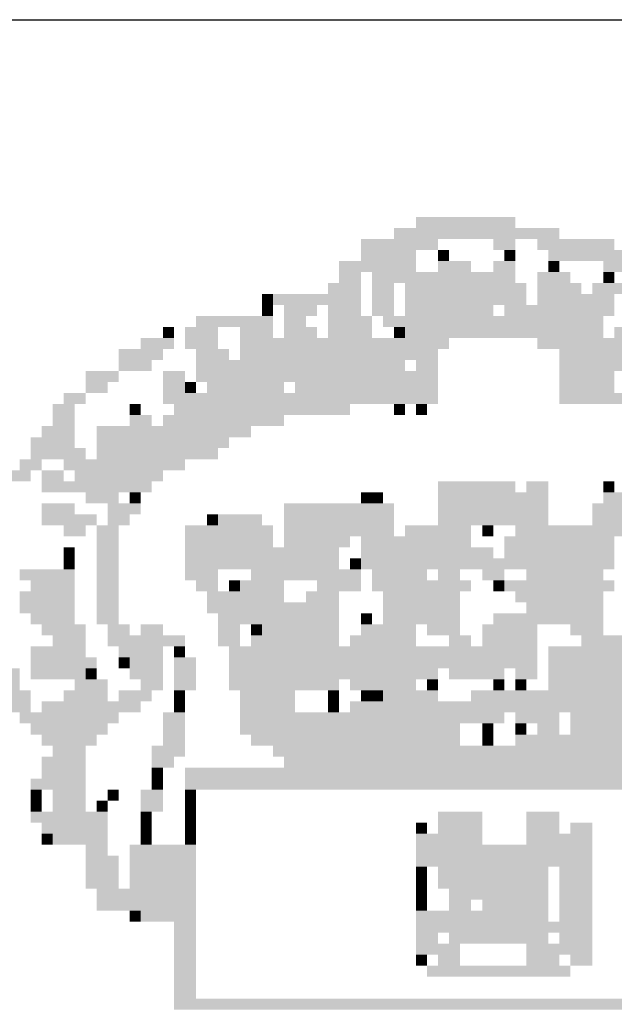
# Model space of a CAD drawing. Extents: x 340012 to 363180, y 3330704 to 3372534.
# Drawn here: x 357303 to 357461, y 3357652 to 3357913 of the extents above; entities that cross this region are included whole.
import ezdxf

# ---------------------------------------------------------------- set-up
doc = ezdxf.new("R2010")
doc.units = 0
doc.header["$LTSCALE"] = 10
doc.header["$MEASUREMENT"] = 0
doc.linetypes.add('LIN0', pattern=[0])
doc.layers.add('AMBI_PERFIL', color=2, linetype='LIN0')
doc.layers.add('AMBI_SELOLING', color=9, linetype='CONTINUOUS')

msp = doc.modelspace()

# ---------------------------------------------------------------- linework, layer by layer
at = {"layer": 'AMBI_PERFIL', "color": 40}
for points in [[(357408.37, 3357860.84, -0.12), (357420.08, 3357860.84, -0.12), (357408.37, 3357857.92, -0.12), (357420.08, 3357857.92, -0.12)], [(357420.08, 3357860.84, -0.12), (357434.71, 3357860.84, -0.12), (357420.08, 3357857.92, -0.12), (357434.71, 3357857.92, -0.12)], [(357402.52, 3357857.92, -0.12), (357446.41, 3357857.92, -0.12), (357402.52, 3357854.99, -0.12), (357446.41, 3357854.99, -0.12)], [(357393.74, 3357854.99, -0.12), (357414.23, 3357854.99, -0.12), (357393.74, 3357852.06, -0.12), (357414.23, 3357852.06, -0.12)], [(357428.86, 3357854.99, -0.12), (357434.71, 3357854.99, -0.12), (357428.86, 3357852.06, -0.12), (357434.71, 3357852.06, -0.12)], [(357440.56, 3357854.99, -0.12), (357461.04, 3357854.99, -0.12), (357440.56, 3357852.06, -0.12), (357461.04, 3357852.06, -0.12)], [(357393.74, 3357852.06, -0.12), (357408.37, 3357852.06, -0.12), (357393.74, 3357849.14, -0.12), (357408.37, 3357849.14, -0.12)], [(357414.23, 3357852.06, -0.12), (357417.15, 3357852.06, -0.12), (357414.23, 3357849.14, -0.12), (357417.15, 3357849.14, -0.12)], [(357431.78, 3357852.06, -0.12), (357434.71, 3357852.06, -0.12), (357431.78, 3357849.14, -0.12), (357434.71, 3357849.14, -0.12)], [(357443.49, 3357852.06, -0.12), (357463.97, 3357852.06, -0.12), (357443.49, 3357849.14, -0.12), (357463.97, 3357849.14, -0.12)], [(357387.89, 3357849.14, -0.12), (357408.37, 3357849.14, -0.12), (357387.89, 3357846.21, -0.12), (357408.37, 3357846.21, -0.12)], [(357414.23, 3357849.14, -0.12), (357423, 3357849.14, -0.12), (357414.23, 3357846.21, -0.12), (357423, 3357846.21, -0.12)], [(357428.86, 3357849.14, -0.12), (357434.71, 3357849.14, -0.12), (357428.86, 3357846.21, -0.12), (357434.71, 3357846.21, -0.12)], [(357443.49, 3357849.14, -0.12), (357446.41, 3357849.14, -0.12), (357443.49, 3357846.21, -0.12), (357446.41, 3357846.21, -0.12)], [(357458.12, 3357849.14, -0.12), (357466.89, 3357849.14, -0.12), (357458.12, 3357846.21, -0.12), (357466.89, 3357846.21, -0.12)], [(357387.89, 3357846.21, -0.12), (357393.74, 3357846.21, -0.12), (357387.89, 3357843.29, -0.12), (357393.74, 3357843.29, -0.12)], [(357396.67, 3357846.21, -0.12), (357434.71, 3357846.21, -0.12), (357396.67, 3357843.29, -0.12), (357434.71, 3357843.29, -0.12)], [(357440.56, 3357846.21, -0.12), (357449.34, 3357846.21, -0.12), (357440.56, 3357843.29, -0.12), (357449.34, 3357843.29, -0.12)], [(357458.12, 3357846.21, -0.12), (357461.04, 3357846.21, -0.12), (357458.12, 3357843.29, -0.12), (357461.04, 3357843.29, -0.12)], [(357384.97, 3357843.29, -0.12), (357393.74, 3357843.29, -0.12), (357384.97, 3357840.36, -0.12), (357393.74, 3357840.36, -0.12)], [(357396.67, 3357843.29, -0.12), (357402.52, 3357843.29, -0.12), (357396.67, 3357840.36, -0.12), (357402.52, 3357840.36, -0.12)], [(357405.45, 3357843.29, -0.12), (357437.63, 3357843.29, -0.12), (357405.45, 3357840.36, -0.12), (357437.63, 3357840.36, -0.12)], [(357440.56, 3357843.29, -0.12), (357452.26, 3357843.29, -0.12), (357440.56, 3357840.36, -0.12), (357452.26, 3357840.36, -0.12)], [(357455.19, 3357843.29, -0.12), (357463.97, 3357843.29, -0.12), (357455.19, 3357840.36, -0.12), (357463.97, 3357840.36, -0.12)], [(357367.41, 3357840.36, -0.12), (357370.34, 3357840.36, -0.12), (357367.41, 3357837.43, -0.12), (357370.34, 3357837.43, -0.12)], [(357370.34, 3357840.36, -0.12), (357393.74, 3357840.36, -0.12), (357370.34, 3357837.43, -0.12), (357393.74, 3357837.43, -0.12)], [(357396.67, 3357840.36, -0.12), (357402.52, 3357840.36, -0.12), (357396.67, 3357837.43, -0.12), (357402.52, 3357837.43, -0.12)], [(357405.45, 3357840.36, -0.12), (357437.63, 3357840.36, -0.12), (357405.45, 3357837.43, -0.12), (357437.63, 3357837.43, -0.12)], [(357440.56, 3357840.36, -0.12), (357461.04, 3357840.36, -0.12), (357440.56, 3357837.43, -0.12), (357461.04, 3357837.43, -0.12)], [(357367.41, 3357837.43, -0.12), (357370.34, 3357837.43, -0.12), (357367.41, 3357834.51, -0.12), (357370.34, 3357834.51, -0.12)], [(357373.26, 3357837.43, -0.12), (357382.04, 3357837.43, -0.12), (357373.26, 3357834.51, -0.12), (357382.04, 3357834.51, -0.12)], [(357384.97, 3357837.43, -0.12), (357393.74, 3357837.43, -0.12), (357384.97, 3357834.51, -0.12), (357393.74, 3357834.51, -0.12)], [(357396.67, 3357837.43, -0.12), (357402.52, 3357837.43, -0.12), (357396.67, 3357834.51, -0.12), (357402.52, 3357834.51, -0.12)], [(357405.45, 3357837.43, -0.12), (357428.86, 3357837.43, -0.12), (357405.45, 3357834.51, -0.12), (357428.86, 3357834.51, -0.12)], [(357431.78, 3357837.43, -0.12), (357461.04, 3357837.43, -0.12), (357431.78, 3357834.51, -0.12), (357461.04, 3357834.51, -0.12)], [(357349.85, 3357834.51, -0.12), (357370.34, 3357834.51, -0.12), (357349.85, 3357831.58, -0.12), (357370.34, 3357831.58, -0.12)], [(357373.26, 3357834.51, -0.12), (357379.11, 3357834.51, -0.12), (357373.26, 3357831.58, -0.12), (357379.11, 3357831.58, -0.12)], [(357384.97, 3357834.51, -0.12), (357396.67, 3357834.51, -0.12), (357384.97, 3357831.58, -0.12), (357396.67, 3357831.58, -0.12)], [(357399.6, 3357834.51, -0.12), (357428.86, 3357834.51, -0.12), (357399.6, 3357831.58, -0.12), (357428.86, 3357831.58, -0.12)], [(357428.86, 3357834.51, -0.12), (357458.12, 3357834.51, -0.12), (357428.86, 3357831.58, -0.12), (357458.12, 3357831.58, -0.12)], [(357341.08, 3357831.58, -0.12), (357344, 3357831.58, -0.12), (357341.08, 3357828.66, -0.12), (357344, 3357828.66, -0.12)], [(357346.93, 3357831.58, -0.12), (357355.71, 3357831.58, -0.12), (357346.93, 3357828.66, -0.12), (357355.71, 3357828.66, -0.12)], [(357361.56, 3357831.58, -0.12), (357370.34, 3357831.58, -0.12), (357361.56, 3357828.66, -0.12), (357370.34, 3357828.66, -0.12)], [(357373.26, 3357831.58, -0.12), (357382.04, 3357831.58, -0.12), (357373.26, 3357828.66, -0.12), (357382.04, 3357828.66, -0.12)], [(357384.97, 3357831.58, -0.12), (357396.67, 3357831.58, -0.12), (357384.97, 3357828.66, -0.12), (357396.67, 3357828.66, -0.12)], [(357402.52, 3357831.58, -0.12), (357405.45, 3357831.58, -0.12), (357402.52, 3357828.66, -0.12), (357405.45, 3357828.66, -0.12)], [(357405.45, 3357831.58, -0.12), (357458.12, 3357831.58, -0.12), (357405.45, 3357828.66, -0.12), (357458.12, 3357828.66, -0.12)], [(357461.04, 3357831.58, -0.12), (357472.75, 3357831.58, -0.12), (357461.04, 3357828.66, -0.12), (357472.75, 3357828.66, -0.12)], [(357335.22, 3357828.66, -0.12), (357344, 3357828.66, -0.12), (357335.22, 3357825.73, -0.12), (357344, 3357825.73, -0.12)], [(357346.93, 3357828.66, -0.12), (357355.71, 3357828.66, -0.12), (357346.93, 3357825.73, -0.12), (357355.71, 3357825.73, -0.12)], [(357361.56, 3357828.66, -0.12), (357417.15, 3357828.66, -0.12), (357361.56, 3357825.73, -0.12), (357417.15, 3357825.73, -0.12)], [(357440.56, 3357828.66, -0.12), (357487.38, 3357828.66, -0.12), (357440.56, 3357825.73, -0.12), (357487.38, 3357825.73, -0.12)], [(357329.37, 3357825.73, -0.12), (357341.08, 3357825.73, -0.12), (357329.37, 3357822.8, -0.12), (357341.08, 3357822.8, -0.12)], [(357349.85, 3357825.73, -0.12), (357358.63, 3357825.73, -0.12), (357349.85, 3357822.8, -0.12), (357358.63, 3357822.8, -0.12)], [(357361.56, 3357825.73, -0.12), (357414.23, 3357825.73, -0.12), (357361.56, 3357822.8, -0.12), (357414.23, 3357822.8, -0.12)], [(357446.41, 3357825.73, -0.12), (357484.45, 3357825.73, -0.12), (357446.41, 3357822.8, -0.12), (357484.45, 3357822.81, -0.12)], [(357329.37, 3357822.8, -0.12), (357338.15, 3357822.8, -0.12), (357329.37, 3357819.88, -0.12), (357338.15, 3357819.88, -0.12)], [(357349.85, 3357822.8, -0.12), (357405.45, 3357822.8, -0.12), (357349.85, 3357819.88, -0.12), (357405.45, 3357819.88, -0.12)], [(357408.37, 3357822.8, -0.12), (357414.23, 3357822.8, -0.12), (357408.37, 3357819.88, -0.12), (357414.23, 3357819.88, -0.12)], [(357446.41, 3357822.8, -0.12), (357463.97, 3357822.81, -0.12), (357446.41, 3357819.88, -0.12), (357463.97, 3357819.88, -0.12)], [(357320.59, 3357819.88, -0.12), (357329.37, 3357819.88, -0.12), (357320.59, 3357816.95, -0.12), (357329.37, 3357816.95, -0.12)], [(357341.08, 3357819.88, -0.12), (357346.93, 3357819.88, -0.12), (357341.08, 3357816.95, -0.12), (357346.93, 3357816.95, -0.12)], [(357349.85, 3357819.88, -0.12), (357414.23, 3357819.88, -0.12), (357349.85, 3357816.95, -0.12), (357414.23, 3357816.95, -0.12)], [(357446.41, 3357819.88, -0.12), (357461.04, 3357819.88, -0.12), (357446.41, 3357816.95, -0.12), (357461.04, 3357816.95, -0.12)], [(357320.59, 3357816.95, -0.12), (357326.45, 3357816.95, -0.12), (357320.59, 3357814.03, -0.12), (357326.45, 3357814.03, -0.12)], [(357341.08, 3357816.95, -0.12), (357346.93, 3357816.95, -0.12), (357341.08, 3357814.03, -0.12), (357346.93, 3357814.03, -0.12)], [(357346.93, 3357816.95, -0.12), (357349.85, 3357816.95, -0.12), (357346.93, 3357814.03, -0.12), (357349.85, 3357814.03, -0.12)], [(357352.78, 3357816.95, -0.12), (357373.26, 3357816.95, -0.12), (357352.78, 3357814.03, -0.12), (357373.26, 3357814.03, -0.12)], [(357376.19, 3357816.95, -0.12), (357414.23, 3357816.95, -0.12), (357376.19, 3357814.03, -0.12), (357414.23, 3357814.03, -0.12)], [(357446.41, 3357816.95, -0.12), (357461.04, 3357816.95, -0.12), (357446.41, 3357814.03, -0.12), (357461.04, 3357814.03, -0.12)], [(357314.74, 3357814.03, -0.12), (357320.59, 3357814.03, -0.12), (357314.74, 3357811.1, -0.12), (357320.59, 3357811.1, -0.12)], [(357341.08, 3357814.03, -0.12), (357414.23, 3357814.03, -0.12), (357341.08, 3357811.1, -0.12), (357414.23, 3357811.1, -0.12)], [(357446.41, 3357814.03, -0.12), (357493.23, 3357814.03, -0.12), (357446.41, 3357811.1, -0.12), (357493.23, 3357811.1, -0.12)], [(357311.82, 3357811.1, -0.12), (357317.67, 3357811.1, -0.12), (357311.82, 3357808.17, -0.12), (357317.67, 3357808.17, -0.12)], [(357332.3, 3357811.1, -0.12), (357335.22, 3357811.1, -0.12), (357332.3, 3357808.17, -0.12), (357335.22, 3357808.17, -0.12)], [(357344, 3357811.1, -0.12), (357361.56, 3357811.1, -0.12), (357344, 3357808.17, -0.12), (357361.56, 3357808.17, -0.12)], [(357361.56, 3357811.1, -0.12), (357390.82, 3357811.1, -0.12), (357361.56, 3357808.17, -0.12), (357390.82, 3357808.17, -0.12)], [(357402.52, 3357811.1, -0.12), (357405.45, 3357811.1, -0.12), (357402.52, 3357808.17, -0.12), (357405.45, 3357808.17, -0.12)], [(357408.37, 3357811.1, -0.12), (357411.3, 3357811.1, -0.12), (357408.37, 3357808.17, -0.12), (357411.3, 3357808.17, -0.12)], [(357311.82, 3357808.17, -0.12), (357317.67, 3357808.17, -0.12), (357311.82, 3357805.25, -0.12), (357317.67, 3357805.25, -0.12)], [(357332.3, 3357808.17, -0.12), (357338.15, 3357808.17, -0.12), (357332.3, 3357805.25, -0.12), (357338.15, 3357805.25, -0.12)], [(357341.08, 3357808.17, -0.12), (357373.26, 3357808.17, -0.12), (357341.08, 3357805.25, -0.12), (357373.26, 3357805.25, -0.12)], [(357308.89, 3357805.25, -0.12), (357317.67, 3357805.25, -0.12), (357308.89, 3357802.32, -0.12), (357317.67, 3357802.32, -0.12)], [(357323.52, 3357805.25, -0.12), (357364.48, 3357805.25, -0.12), (357323.52, 3357802.32, -0.12), (357364.48, 3357802.32, -0.12)], [(357305.96, 3357802.32, -0.12), (357317.67, 3357802.32, -0.12), (357305.96, 3357799.4, -0.12), (357317.67, 3357799.4, -0.12)], [(357323.52, 3357802.32, -0.12), (357358.63, 3357802.32, -0.12), (357323.52, 3357799.4, -0.12), (357358.63, 3357799.4, -0.12)], [(357305.96, 3357799.4, -0.12), (357320.59, 3357799.4, -0.12), (357305.96, 3357796.47, -0.12), (357320.59, 3357796.47, -0.12)], [(357323.52, 3357799.4, -0.12), (357355.71, 3357799.4, -0.12), (357323.52, 3357796.47, -0.12), (357355.71, 3357796.47, -0.12)], [(357303.04, 3357796.47, -0.12), (357308.89, 3357796.47, -0.12), (357303.04, 3357793.54, -0.12), (357308.89, 3357793.54, -0.12)], [(357314.74, 3357796.47, -0.12), (357346.93, 3357796.47, -0.12), (357314.74, 3357793.54, -0.12), (357346.93, 3357793.54, -0.12)], [(357300.11, 3357793.54, -0.12), (357305.96, 3357793.54, -0.12), (357300.11, 3357790.62, -0.12), (357305.96, 3357790.62, -0.12)], [(357308.89, 3357793.54, -0.12), (357314.74, 3357793.54, -0.12), (357308.89, 3357790.62, -0.12), (357314.74, 3357790.62, -0.12)], [(357317.67, 3357793.54, -0.12), (357335.22, 3357793.54, -0.12), (357317.67, 3357790.62, -0.12), (357335.22, 3357790.62, -0.12)], [(357335.22, 3357793.54, -0.12), (357341.08, 3357793.54, -0.12), (357335.22, 3357790.62, -0.12), (357341.08, 3357790.62, -0.12)], [(357308.89, 3357790.62, -0.12), (357329.37, 3357790.62, -0.12), (357308.89, 3357787.69, -0.12), (357329.37, 3357787.69, -0.12)], [(357329.37, 3357790.62, -0.12), (357338.15, 3357790.62, -0.12), (357329.37, 3357787.69, -0.12), (357338.15, 3357787.69, -0.12)], [(357414.23, 3357790.62, -0.12), (357425.93, 3357790.62, -0.12), (357414.23, 3357787.69, -0.12), (357425.93, 3357787.69, -0.12)], [(357425.93, 3357790.62, -0.12), (357434.71, 3357790.62, -0.12), (357425.93, 3357787.69, -0.12), (357434.71, 3357787.69, -0.12)], [(357437.63, 3357790.62, -0.12), (357443.49, 3357790.62, -0.12), (357437.63, 3357787.69, -0.12), (357443.49, 3357787.69, -0.12)], [(357458.12, 3357790.62, -0.12), (357461.04, 3357790.62, -0.12), (357458.12, 3357787.69, -0.12), (357461.04, 3357787.69, -0.12)], [(357320.59, 3357787.69, -0.12), (357329.37, 3357787.69, -0.12), (357320.59, 3357784.77, -0.12), (357329.37, 3357784.77, -0.12)], [(357332.3, 3357787.69, -0.12), (357335.22, 3357787.69, -0.12), (357332.3, 3357784.77, -0.12), (357335.22, 3357784.77, -0.12)], [(357393.74, 3357787.69, -0.12), (357396.67, 3357787.69, -0.12), (357393.74, 3357784.77, -0.12), (357396.67, 3357784.77, -0.12)], [(357396.67, 3357787.69, -0.12), (357399.6, 3357787.69, -0.12), (357396.67, 3357784.77, -0.12), (357399.6, 3357784.77, -0.12)], [(357414.23, 3357787.69, -0.12), (357443.49, 3357787.69, -0.12), (357414.23, 3357784.77, -0.12), (357443.49, 3357784.77, -0.12)], [(357458.12, 3357787.69, -0.12), (357475.67, 3357787.69, -0.12), (357458.12, 3357784.77, -0.12), (357475.67, 3357784.77, -0.12)], [(357308.89, 3357784.77, -0.12), (357317.67, 3357784.77, -0.12), (357308.89, 3357781.84, -0.12), (357317.67, 3357781.84, -0.12)], [(357326.45, 3357784.77, -0.12), (357335.22, 3357784.77, -0.12), (357326.45, 3357781.84, -0.12), (357335.22, 3357781.84, -0.12)], [(357373.26, 3357784.77, -0.12), (357402.52, 3357784.77, -0.12), (357373.26, 3357781.84, -0.12), (357402.52, 3357781.84, -0.12)], [(357414.23, 3357784.77, -0.12), (357443.49, 3357784.77, -0.12), (357414.23, 3357781.84, -0.12), (357443.49, 3357781.84, -0.12)], [(357455.19, 3357784.77, -0.12), (357481.52, 3357784.77, -0.12), (357455.19, 3357781.84, -0.12), (357481.52, 3357781.84, -0.12)], [(357308.89, 3357781.84, -0.12), (357323.52, 3357781.84, -0.12), (357308.89, 3357778.91, -0.12), (357323.52, 3357778.91, -0.12)], [(357326.45, 3357781.84, -0.12), (357332.3, 3357781.84, -0.12), (357326.45, 3357778.91, -0.12), (357332.3, 3357778.91, -0.12)], [(357352.78, 3357781.84, -0.12), (357355.71, 3357781.84, -0.12), (357352.78, 3357778.91, -0.12), (357355.71, 3357778.91, -0.12)], [(357355.71, 3357781.84, -0.12), (357367.41, 3357781.84, -0.12), (357355.71, 3357778.91, -0.12), (357367.41, 3357778.91, -0.12)], [(357373.26, 3357781.84, -0.12), (357402.52, 3357781.84, -0.12), (357373.26, 3357778.91, -0.12), (357402.52, 3357778.91, -0.12)], [(357414.23, 3357781.84, -0.12), (357443.49, 3357781.84, -0.12), (357414.23, 3357778.91, -0.12), (357443.49, 3357778.91, -0.12)], [(357455.19, 3357781.84, -0.12), (357481.52, 3357781.84, -0.12), (357455.19, 3357778.91, -0.12), (357481.52, 3357778.92, -0.12)], [(357314.74, 3357778.91, -0.12), (357320.59, 3357778.91, -0.12), (357314.74, 3357775.99, -0.12), (357320.59, 3357775.99, -0.12)], [(357323.52, 3357778.91, -0.12), (357329.37, 3357778.91, -0.12), (357323.52, 3357775.99, -0.12), (357329.37, 3357775.99, -0.12)], [(357346.93, 3357778.91, -0.12), (357370.34, 3357778.91, -0.12), (357346.93, 3357775.99, -0.12), (357370.34, 3357775.99, -0.12)], [(357373.26, 3357778.91, -0.12), (357402.52, 3357778.91, -0.12), (357373.26, 3357775.99, -0.12), (357402.52, 3357775.99, -0.12)], [(357405.45, 3357778.91, -0.12), (357423, 3357778.91, -0.12), (357405.45, 3357775.99, -0.12), (357423, 3357775.99, -0.12)], [(357425.93, 3357778.91, -0.12), (357428.86, 3357778.91, -0.12), (357425.93, 3357775.99, -0.12), (357428.86, 3357775.99, -0.12)], [(357434.71, 3357778.91, -0.12), (357481.52, 3357778.92, -0.12), (357434.71, 3357775.99, -0.12), (357481.52, 3357775.99, -0.12)], [(357323.52, 3357775.99, -0.12), (357329.37, 3357775.99, -0.12), (357323.52, 3357773.06, -0.12), (357329.37, 3357773.06, -0.12)], [(357346.93, 3357775.99, -0.12), (357370.34, 3357775.99, -0.12), (357346.93, 3357773.06, -0.12), (357370.34, 3357773.06, -0.12)], [(357373.26, 3357775.99, -0.12), (357390.82, 3357775.99, -0.12), (357373.26, 3357773.06, -0.12), (357390.82, 3357773.06, -0.12)], [(357393.74, 3357775.99, -0.12), (357423, 3357775.99, -0.12), (357393.74, 3357773.06, -0.12), (357423, 3357773.06, -0.12)], [(357431.78, 3357775.99, -0.12), (357461.04, 3357775.99, -0.12), (357431.78, 3357773.06, -0.12), (357461.04, 3357773.06, -0.12)], [(357314.74, 3357773.06, -0.12), (357317.67, 3357773.06, -0.12), (357314.74, 3357770.14, -0.12), (357317.67, 3357770.14, -0.12)], [(357323.52, 3357773.06, -0.12), (357329.37, 3357773.06, -0.12), (357323.52, 3357770.14, -0.12), (357329.37, 3357770.14, -0.12)], [(357346.93, 3357773.06, -0.12), (357373.26, 3357773.06, -0.12), (357346.93, 3357770.14, -0.12), (357373.26, 3357770.14, -0.12)], [(357373.26, 3357773.06, -0.12), (357387.89, 3357773.06, -0.12), (357373.26, 3357770.14, -0.12), (357387.89, 3357770.14, -0.12)], [(357393.74, 3357773.06, -0.12), (357428.86, 3357773.06, -0.12), (357393.74, 3357770.14, -0.12), (357428.86, 3357770.14, -0.12)], [(357431.78, 3357773.06, -0.12), (357461.04, 3357773.06, -0.12), (357431.78, 3357770.14, -0.12), (357461.04, 3357770.14, -0.12)], [(357314.74, 3357770.14, -0.12), (357317.67, 3357770.14, -0.12), (357314.74, 3357767.21, -0.12), (357317.67, 3357767.21, -0.12)], [(357323.52, 3357770.14, -0.12), (357329.37, 3357770.14, -0.12), (357323.52, 3357767.21, -0.12), (357329.37, 3357767.21, -0.12)], [(357346.93, 3357770.14, -0.12), (357387.89, 3357770.14, -0.12), (357346.93, 3357767.21, -0.12), (357387.89, 3357767.21, -0.12)], [(357390.82, 3357770.14, -0.12), (357393.74, 3357770.14, -0.12), (357390.82, 3357767.21, -0.12), (357393.74, 3357767.21, -0.12)], [(357393.74, 3357770.14, -0.12), (357408.37, 3357770.14, -0.12), (357393.74, 3357767.21, -0.12), (357408.37, 3357767.21, -0.12)], [(357408.37, 3357770.14, -0.12), (357461.04, 3357770.14, -0.12), (357408.37, 3357767.21, -0.12), (357461.04, 3357767.21, -0.12)], [(357303.04, 3357767.21, -0.12), (357317.67, 3357767.21, -0.12), (357303.04, 3357764.28, -0.12), (357317.67, 3357764.28, -0.12)], [(357323.52, 3357767.21, -0.12), (357329.37, 3357767.21, -0.12), (357323.52, 3357764.28, -0.12), (357329.37, 3357764.28, -0.12)], [(357346.93, 3357767.21, -0.12), (357355.71, 3357767.21, -0.12), (357346.93, 3357764.28, -0.12), (357355.71, 3357764.28, -0.12)], [(357364.48, 3357767.21, -0.12), (357393.74, 3357767.21, -0.12), (357364.48, 3357764.28, -0.12), (357393.74, 3357764.28, -0.12)], [(357396.67, 3357767.21, -0.12), (357405.45, 3357767.21, -0.12), (357396.67, 3357764.28, -0.12), (357405.45, 3357764.28, -0.12)], [(357405.45, 3357767.21, -0.12), (357411.3, 3357767.21, -0.12), (357405.45, 3357764.28, -0.12), (357411.3, 3357764.28, -0.12)], [(357414.23, 3357767.21, -0.12), (357420.08, 3357767.21, -0.12), (357414.23, 3357764.28, -0.12), (357420.08, 3357764.28, -0.12)], [(357425.93, 3357767.21, -0.12), (357431.78, 3357767.21, -0.12), (357425.93, 3357764.28, -0.12), (357431.78, 3357764.28, -0.12)], [(357437.63, 3357767.21, -0.12), (357443.49, 3357767.21, -0.12), (357437.63, 3357764.28, -0.12), (357443.49, 3357764.28, -0.12)], [(357443.49, 3357767.21, -0.12), (357458.12, 3357767.21, -0.12), (357443.49, 3357764.28, -0.12), (357458.12, 3357764.28, -0.12)], [(357305.96, 3357764.28, -0.12), (357317.67, 3357764.28, -0.12), (357305.96, 3357761.36, -0.12), (357317.67, 3357761.36, -0.12)], [(357323.52, 3357764.28, -0.12), (357329.37, 3357764.28, -0.12), (357323.52, 3357761.36, -0.12), (357329.37, 3357761.36, -0.12)], [(357349.85, 3357764.28, -0.12), (357355.71, 3357764.28, -0.12), (357349.85, 3357761.36, -0.12), (357355.71, 3357761.36, -0.12)], [(357358.63, 3357764.28, -0.12), (357361.56, 3357764.28, -0.12), (357358.63, 3357761.36, -0.12), (357361.56, 3357761.36, -0.12)], [(357361.56, 3357764.28, -0.12), (357373.26, 3357764.28, -0.12), (357361.56, 3357761.36, -0.12), (357373.26, 3357761.36, -0.12)], [(357382.04, 3357764.28, -0.12), (357393.74, 3357764.28, -0.12), (357382.04, 3357761.36, -0.12), (357393.74, 3357761.36, -0.12)], [(357396.67, 3357764.28, -0.12), (357423, 3357764.28, -0.12), (357396.67, 3357761.36, -0.12), (357423, 3357761.36, -0.12)], [(357428.86, 3357764.28, -0.12), (357431.78, 3357764.28, -0.12), (357428.86, 3357761.36, -0.12), (357431.78, 3357761.36, -0.12)], [(357431.78, 3357764.28, -0.12), (357461.04, 3357764.28, -0.12), (357431.78, 3357761.36, -0.12), (357461.04, 3357761.36, -0.12)], [(357303.04, 3357761.36, -0.12), (357317.67, 3357761.36, -0.12), (357303.04, 3357758.43, -0.12), (357317.67, 3357758.43, -0.12)], [(357323.52, 3357761.36, -0.12), (357329.37, 3357761.36, -0.12), (357323.52, 3357758.43, -0.12), (357329.37, 3357758.43, -0.12)], [(357352.78, 3357761.36, -0.12), (357373.26, 3357761.36, -0.12), (357352.78, 3357758.43, -0.12), (357373.26, 3357758.43, -0.12)], [(357379.11, 3357761.36, -0.12), (357387.89, 3357761.36, -0.12), (357379.11, 3357758.43, -0.12), (357387.89, 3357758.43, -0.12)], [(357399.6, 3357761.36, -0.12), (357420.08, 3357761.36, -0.12), (357399.6, 3357758.43, -0.12), (357420.08, 3357758.43, -0.12)], [(357434.71, 3357761.36, -0.12), (357458.12, 3357761.36, -0.12), (357434.71, 3357758.43, -0.12), (357458.12, 3357758.43, -0.12)], [(357303.04, 3357758.43, -0.12), (357317.67, 3357758.43, -0.12), (357303.04, 3357755.51, -0.12), (357317.67, 3357755.51, -0.12)], [(357323.52, 3357758.43, -0.12), (357329.37, 3357758.43, -0.12), (357323.52, 3357755.51, -0.12), (357329.37, 3357755.51, -0.12)], [(357352.78, 3357758.43, -0.12), (357387.89, 3357758.43, -0.12), (357352.78, 3357755.51, -0.12), (357387.89, 3357755.51, -0.12)], [(357399.6, 3357758.43, -0.12), (357408.37, 3357758.43, -0.12), (357399.6, 3357755.51, -0.12), (357408.37, 3357755.51, -0.12)], [(357408.37, 3357758.43, -0.12), (357420.08, 3357758.43, -0.12), (357408.37, 3357755.51, -0.12), (357420.08, 3357755.51, -0.12)], [(357437.63, 3357758.43, -0.12), (357458.12, 3357758.43, -0.12), (357437.63, 3357755.51, -0.12), (357458.12, 3357755.51, -0.12)], [(357305.96, 3357755.51, -0.12), (357317.67, 3357755.51, -0.12), (357305.96, 3357752.58, -0.12), (357317.67, 3357752.58, -0.12)], [(357323.52, 3357755.51, -0.12), (357329.37, 3357755.51, -0.12), (357323.52, 3357752.58, -0.12), (357329.37, 3357752.58, -0.12)], [(357355.71, 3357755.51, -0.12), (357382.04, 3357755.51, -0.12), (357355.71, 3357752.58, -0.12), (357382.04, 3357752.58, -0.12)], [(357382.04, 3357755.51, -0.12), (357387.89, 3357755.51, -0.12), (357382.04, 3357752.58, -0.12), (357387.89, 3357752.58, -0.12)], [(357393.74, 3357755.51, -0.12), (357396.67, 3357755.51, -0.12), (357393.74, 3357752.58, -0.12), (357396.67, 3357752.58, -0.12)], [(357399.6, 3357755.51, -0.12), (357420.08, 3357755.51, -0.12), (357399.6, 3357752.58, -0.12), (357420.08, 3357752.58, -0.12)], [(357428.86, 3357755.51, -0.12), (357458.12, 3357755.51, -0.12), (357428.86, 3357752.58, -0.12), (357458.12, 3357752.58, -0.12)], [(357308.89, 3357752.58, -0.12), (357320.59, 3357752.58, -0.12), (357308.89, 3357749.65, -0.12), (357320.59, 3357749.65, -0.12)], [(357326.45, 3357752.58, -0.12), (357332.3, 3357752.58, -0.12), (357326.45, 3357749.65, -0.12), (357332.3, 3357749.65, -0.12)], [(357335.22, 3357752.58, -0.12), (357341.08, 3357752.58, -0.12), (357335.22, 3357749.65, -0.12), (357341.08, 3357749.65, -0.12)], [(357355.71, 3357752.58, -0.12), (357361.56, 3357752.58, -0.12), (357355.71, 3357749.65, -0.12), (357361.56, 3357749.65, -0.12)], [(357364.48, 3357752.58, -0.12), (357367.41, 3357752.58, -0.12), (357364.48, 3357749.65, -0.12), (357367.41, 3357749.65, -0.12)], [(357367.41, 3357752.58, -0.12), (357387.89, 3357752.58, -0.12), (357367.41, 3357749.65, -0.12), (357387.89, 3357749.65, -0.12)], [(357393.74, 3357752.58, -0.12), (357408.37, 3357752.58, -0.12), (357393.74, 3357749.65, -0.12), (357408.37, 3357749.65, -0.12)], [(357411.3, 3357752.58, -0.12), (357420.08, 3357752.58, -0.12), (357411.3, 3357749.65, -0.12), (357420.08, 3357749.65, -0.12)], [(357425.93, 3357752.58, -0.12), (357440.56, 3357752.58, -0.12), (357425.93, 3357749.65, -0.12), (357440.56, 3357749.65, -0.12)], [(357449.34, 3357752.58, -0.12), (357458.12, 3357752.58, -0.12), (357449.34, 3357749.65, -0.12), (357458.12, 3357749.65, -0.12)], [(357311.82, 3357749.65, -0.12), (357320.59, 3357749.65, -0.12), (357311.82, 3357746.73, -0.12), (357320.59, 3357746.73, -0.12)], [(357326.45, 3357749.65, -0.12), (357346.93, 3357749.65, -0.12), (357326.45, 3357746.73, -0.12), (357346.93, 3357746.73, -0.12)], [(357355.71, 3357749.65, -0.12), (357361.56, 3357749.65, -0.12), (357355.71, 3357746.73, -0.12), (357361.56, 3357746.73, -0.12)], [(357364.48, 3357749.65, -0.12), (357370.34, 3357749.65, -0.12), (357364.48, 3357746.73, -0.12), (357370.34, 3357746.73, -0.12)], [(357370.34, 3357749.65, -0.12), (357387.89, 3357749.65, -0.12), (357370.34, 3357746.73, -0.12), (357387.89, 3357746.73, -0.12)], [(357390.82, 3357749.65, -0.12), (357408.37, 3357749.65, -0.12), (357390.82, 3357746.73, -0.12), (357408.37, 3357746.73, -0.12)], [(357417.15, 3357749.65, -0.12), (357423, 3357749.65, -0.12), (357417.15, 3357746.73, -0.12), (357423, 3357746.73, -0.12)], [(357425.93, 3357749.65, -0.12), (357440.56, 3357749.65, -0.12), (357425.93, 3357746.73, -0.12), (357440.56, 3357746.73, -0.12)], [(357452.26, 3357749.65, -0.12), (357458.12, 3357749.65, -0.12), (357452.26, 3357746.73, -0.12), (357458.12, 3357746.73, -0.12)], [(357458.12, 3357749.65, -0.12), (357472.75, 3357749.66, -0.12), (357458.12, 3357746.73, -0.12), (357472.75, 3357746.73, -0.12)], [(357305.96, 3357746.73, -0.12), (357320.59, 3357746.73, -0.12), (357305.96, 3357743.8, -0.12), (357320.59, 3357743.8, -0.12)], [(357329.37, 3357746.73, -0.12), (357341.08, 3357746.73, -0.12), (357329.37, 3357743.8, -0.12), (357341.08, 3357743.8, -0.12)], [(357344, 3357746.73, -0.12), (357346.93, 3357746.73, -0.12), (357344, 3357743.8, -0.12), (357346.93, 3357743.8, -0.12)], [(357358.63, 3357746.73, -0.12), (357440.56, 3357746.73, -0.12), (357358.63, 3357743.8, -0.12), (357440.56, 3357743.8, -0.12)], [(357443.49, 3357746.73, -0.12), (357504.93, 3357746.73, -0.12), (357443.49, 3357743.8, -0.12), (357504.93, 3357743.8, -0.12)], [(357305.96, 3357743.8, -0.12), (357323.52, 3357743.8, -0.12), (357305.96, 3357740.88, -0.12), (357323.52, 3357740.88, -0.12)], [(357329.37, 3357743.8, -0.12), (357332.3, 3357743.8, -0.12), (357329.37, 3357740.88, -0.12), (357332.3, 3357740.88, -0.12)], [(357332.3, 3357743.8, -0.12), (357341.08, 3357743.8, -0.12), (357332.3, 3357740.88, -0.12), (357341.08, 3357740.88, -0.12)], [(357344, 3357743.8, -0.12), (357349.85, 3357743.8, -0.12), (357344, 3357740.88, -0.12), (357349.85, 3357740.88, -0.12)], [(357358.63, 3357743.8, -0.12), (357440.56, 3357743.8, -0.12), (357358.63, 3357740.88, -0.12), (357440.56, 3357740.88, -0.12)], [(357443.49, 3357743.8, -0.12), (357504.93, 3357743.8, -0.12), (357443.49, 3357740.88, -0.12), (357504.93, 3357740.88, -0.12)], [(357294.26, 3357740.88, -0.12), (357303.04, 3357740.88, -0.12), (357294.26, 3357737.95, -0.12), (357303.04, 3357737.95, -0.12)], [(357305.96, 3357740.88, -0.12), (357320.59, 3357740.88, -0.12), (357305.96, 3357737.95, -0.12), (357320.59, 3357737.95, -0.12)], [(357320.59, 3357740.88, -0.12), (357323.52, 3357740.88, -0.12), (357320.59, 3357737.95, -0.12), (357323.52, 3357737.95, -0.12)], [(357332.3, 3357740.88, -0.12), (357341.08, 3357740.88, -0.12), (357332.3, 3357737.95, -0.12), (357341.08, 3357737.95, -0.12)], [(357344, 3357740.88, -0.12), (357349.85, 3357740.88, -0.12), (357344, 3357737.95, -0.12), (357349.85, 3357737.95, -0.12)], [(357358.63, 3357740.88, -0.12), (357414.23, 3357740.88, -0.12), (357358.63, 3357737.95, -0.12), (357414.23, 3357737.95, -0.12)], [(357417.15, 3357740.88, -0.12), (357425.93, 3357740.88, -0.12), (357417.15, 3357737.95, -0.12), (357425.93, 3357737.95, -0.12)], [(357425.93, 3357740.88, -0.12), (357431.78, 3357740.88, -0.12), (357425.93, 3357737.95, -0.12), (357431.78, 3357737.95, -0.12)], [(357434.71, 3357740.88, -0.12), (357440.56, 3357740.88, -0.12), (357434.71, 3357737.95, -0.12), (357440.56, 3357737.95, -0.12)], [(357443.49, 3357740.88, -0.12), (357502.01, 3357740.88, -0.12), (357443.49, 3357737.95, -0.12), (357502.01, 3357737.95, -0.12)], [(357297.19, 3357737.95, -0.12), (357303.04, 3357737.95, -0.12), (357297.19, 3357735.02, -0.12), (357303.04, 3357735.02, -0.12)], [(357317.67, 3357737.95, -0.12), (357326.45, 3357737.95, -0.12), (357317.67, 3357735.02, -0.12), (357326.45, 3357735.02, -0.12)], [(357335.22, 3357737.95, -0.12), (357341.08, 3357737.95, -0.12), (357335.22, 3357735.02, -0.12), (357341.08, 3357735.02, -0.12)], [(357344, 3357737.95, -0.12), (357349.85, 3357737.95, -0.12), (357344, 3357735.02, -0.12), (357349.85, 3357735.02, -0.12)], [(357358.63, 3357737.95, -0.12), (357387.89, 3357737.95, -0.12), (357358.63, 3357735.02, -0.12), (357387.89, 3357735.02, -0.12)], [(357390.82, 3357737.95, -0.12), (357399.6, 3357737.95, -0.12), (357390.82, 3357735.02, -0.12), (357399.6, 3357735.02, -0.12)], [(357399.6, 3357737.95, -0.12), (357408.37, 3357737.95, -0.12), (357399.6, 3357735.02, -0.12), (357408.37, 3357735.02, -0.12)], [(357411.3, 3357737.95, -0.12), (357414.23, 3357737.95, -0.12), (357411.3, 3357735.02, -0.12), (357414.23, 3357735.02, -0.12)], [(357428.86, 3357737.95, -0.12), (357431.78, 3357737.95, -0.12), (357428.86, 3357735.02, -0.12), (357431.78, 3357735.02, -0.12)], [(357434.71, 3357737.95, -0.12), (357437.63, 3357737.95, -0.12), (357434.71, 3357735.02, -0.12), (357437.63, 3357735.02, -0.12)], [(357443.49, 3357737.95, -0.12), (357478.6, 3357737.95, -0.12), (357443.49, 3357735.02, -0.12), (357478.6, 3357735.03, -0.12)], [(357300.11, 3357735.02, -0.12), (357305.96, 3357735.02, -0.12), (357300.11, 3357732.1, -0.12), (357305.96, 3357732.1, -0.12)], [(357314.74, 3357735.02, -0.12), (357326.45, 3357735.02, -0.12), (357314.74, 3357732.1, -0.12), (357326.45, 3357732.1, -0.12)], [(357329.37, 3357735.02, -0.12), (357338.15, 3357735.02, -0.12), (357329.37, 3357732.1, -0.12), (357338.15, 3357732.1, -0.12)], [(357344, 3357735.02, -0.12), (357346.93, 3357735.02, -0.12), (357344, 3357732.1, -0.12), (357346.93, 3357732.1, -0.12)], [(357361.56, 3357735.02, -0.12), (357376.19, 3357735.02, -0.12), (357361.56, 3357732.1, -0.12), (357376.19, 3357732.1, -0.12)], [(357384.97, 3357735.02, -0.12), (357387.89, 3357735.02, -0.12), (357384.97, 3357732.1, -0.12), (357387.89, 3357732.1, -0.12)], [(357393.74, 3357735.02, -0.12), (357396.67, 3357735.02, -0.12), (357393.74, 3357732.1, -0.12), (357396.67, 3357732.1, -0.12)], [(357396.67, 3357735.02, -0.12), (357399.6, 3357735.02, -0.12), (357396.67, 3357732.1, -0.12), (357399.6, 3357732.1, -0.12)], [(357399.6, 3357735.02, -0.12), (357414.23, 3357735.02, -0.12), (357399.6, 3357732.1, -0.12), (357414.23, 3357732.1, -0.12)], [(357423, 3357735.02, -0.12), (357478.6, 3357735.03, -0.12), (357423, 3357732.1, -0.12), (357478.6, 3357732.1, -0.12)], [(357300.11, 3357732.1, -0.12), (357305.96, 3357732.1, -0.12), (357300.11, 3357729.17, -0.12), (357305.96, 3357729.17, -0.12)], [(357308.89, 3357732.1, -0.12), (357335.22, 3357732.1, -0.12), (357308.89, 3357729.17, -0.12), (357335.22, 3357729.17, -0.12)], [(357344, 3357732.1, -0.12), (357346.93, 3357732.1, -0.12), (357344, 3357729.17, -0.12), (357346.93, 3357729.17, -0.12)], [(357361.56, 3357732.1, -0.12), (357376.19, 3357732.1, -0.12), (357361.56, 3357729.17, -0.12), (357376.19, 3357729.17, -0.12)], [(357384.97, 3357732.1, -0.12), (357387.89, 3357732.1, -0.12), (357384.97, 3357729.17, -0.12), (357387.89, 3357729.17, -0.12)], [(357390.82, 3357732.1, -0.12), (357487.38, 3357732.1, -0.12), (357390.82, 3357729.17, -0.12), (357487.38, 3357729.17, -0.12)], [(357303.04, 3357729.17, -0.12), (357329.37, 3357729.17, -0.12), (357303.04, 3357726.25, -0.12), (357329.37, 3357726.25, -0.12)], [(357341.08, 3357729.17, -0.12), (357346.93, 3357729.17, -0.12), (357341.08, 3357726.25, -0.12), (357346.93, 3357726.25, -0.12)], [(357361.56, 3357729.17, -0.12), (357431.78, 3357729.17, -0.12), (357361.56, 3357726.25, -0.12), (357431.78, 3357726.25, -0.12)], [(357434.71, 3357729.17, -0.12), (357440.56, 3357729.17, -0.12), (357434.71, 3357726.25, -0.12), (357440.56, 3357726.25, -0.12)], [(357440.56, 3357729.17, -0.12), (357446.41, 3357729.17, -0.12), (357440.56, 3357726.25, -0.12), (357446.41, 3357726.25, -0.12)], [(357449.34, 3357729.17, -0.12), (357502.01, 3357729.17, -0.12), (357449.34, 3357726.25, -0.12), (357502.01, 3357726.25, -0.12)], [(357305.96, 3357726.25, -0.12), (357326.45, 3357726.25, -0.12), (357305.96, 3357723.32, -0.12), (357326.45, 3357723.32, -0.12)], [(357341.08, 3357726.25, -0.12), (357346.93, 3357726.25, -0.12), (357341.08, 3357723.32, -0.12), (357346.93, 3357723.32, -0.12)], [(357361.56, 3357726.25, -0.12), (357420.08, 3357726.25, -0.12), (357361.56, 3357723.32, -0.12), (357420.08, 3357723.32, -0.12)], [(357425.93, 3357726.25, -0.12), (357428.86, 3357726.25, -0.12), (357425.93, 3357723.32, -0.12), (357428.86, 3357723.32, -0.12)], [(357434.71, 3357726.25, -0.12), (357437.63, 3357726.25, -0.12), (357434.71, 3357723.32, -0.12), (357437.63, 3357723.32, -0.12)], [(357440.56, 3357726.25, -0.12), (357446.41, 3357726.25, -0.12), (357440.56, 3357723.32, -0.12), (357446.41, 3357723.32, -0.12)], [(357449.34, 3357726.25, -0.12), (357502.01, 3357726.25, -0.12), (357449.34, 3357723.32, -0.12), (357502.01, 3357723.32, -0.12)], [(357308.89, 3357723.32, -0.12), (357323.52, 3357723.32, -0.12), (357308.89, 3357720.39, -0.12), (357323.52, 3357720.39, -0.12)], [(357341.08, 3357723.32, -0.12), (357346.93, 3357723.32, -0.12), (357341.08, 3357720.39, -0.12), (357346.93, 3357720.39, -0.12)], [(357364.48, 3357723.32, -0.12), (357420.08, 3357723.32, -0.12), (357364.48, 3357720.39, -0.12), (357420.08, 3357720.39, -0.12)], [(357425.93, 3357723.32, -0.12), (357428.86, 3357723.32, -0.12), (357425.93, 3357720.39, -0.12), (357428.86, 3357720.39, -0.12)], [(357434.71, 3357723.32, -0.12), (357446.41, 3357723.32, -0.12), (357434.71, 3357720.39, -0.12), (357446.41, 3357720.39, -0.12)], [(357446.41, 3357723.32, -0.12), (357496.15, 3357723.32, -0.12), (357446.41, 3357720.39, -0.12), (357496.15, 3357720.4, -0.12)], [(357311.82, 3357720.39, -0.12), (357320.59, 3357720.39, -0.12), (357311.82, 3357717.47, -0.12), (357320.59, 3357717.47, -0.12)], [(357338.15, 3357720.39, -0.12), (357346.93, 3357720.39, -0.12), (357338.15, 3357717.47, -0.12), (357346.93, 3357717.47, -0.12)], [(357370.34, 3357720.39, -0.12), (357490.3, 3357720.4, -0.12), (357370.34, 3357717.47, -0.12), (357490.3, 3357717.47, -0.12)], [(357308.89, 3357717.47, -0.12), (357320.59, 3357717.47, -0.12), (357308.89, 3357714.54, -0.12), (357320.59, 3357714.54, -0.12)], [(357338.15, 3357717.47, -0.12), (357344, 3357717.47, -0.12), (357338.15, 3357714.54, -0.12), (357344, 3357714.54, -0.12)], [(357373.26, 3357717.47, -0.12), (357487.38, 3357717.47, -0.12), (357373.26, 3357714.54, -0.12), (357487.38, 3357714.54, -0.12)], [(357308.89, 3357714.54, -0.12), (357320.59, 3357714.54, -0.12), (357308.89, 3357711.62, -0.12), (357320.59, 3357711.62, -0.12)], [(357338.15, 3357714.54, -0.12), (357341.08, 3357714.54, -0.12), (357338.15, 3357711.62, -0.12), (357341.08, 3357711.62, -0.12)], [(357346.93, 3357714.54, -0.12), (357522.49, 3357714.54, -0.12), (357346.93, 3357711.62, -0.12), (357522.49, 3357711.62, -0.12)], [(357305.96, 3357711.62, -0.12), (357320.59, 3357711.62, -0.12), (357305.96, 3357708.69, -0.12), (357320.59, 3357708.69, -0.12)], [(357338.15, 3357711.62, -0.12), (357341.08, 3357711.62, -0.12), (357338.15, 3357708.69, -0.12), (357341.08, 3357708.69, -0.12)], [(357346.93, 3357711.62, -0.12), (357522.49, 3357711.62, -0.12), (357346.93, 3357708.69, -0.12), (357522.49, 3357708.69, -0.12)], [(357305.96, 3357708.69, -0.12), (357308.89, 3357708.69, -0.12), (357305.96, 3357705.76, -0.12), (357308.89, 3357705.76, -0.12)], [(357311.82, 3357708.69, -0.12), (357320.59, 3357708.69, -0.12), (357311.82, 3357705.76, -0.12), (357320.59, 3357705.76, -0.12)], [(357326.45, 3357708.69, -0.12), (357329.37, 3357708.69, -0.12), (357326.45, 3357705.76, -0.12), (357329.37, 3357705.76, -0.12)], [(357335.22, 3357708.69, -0.12), (357341.08, 3357708.69, -0.12), (357335.22, 3357705.76, -0.12), (357341.08, 3357705.76, -0.12)], [(357346.93, 3357708.69, -0.12), (357349.85, 3357708.69, -0.12), (357346.93, 3357705.76, -0.12), (357349.85, 3357705.76, -0.12)], [(357305.96, 3357705.76, -0.12), (357308.89, 3357705.76, -0.12), (357305.96, 3357702.84, -0.12), (357308.89, 3357702.84, -0.12)], [(357311.82, 3357705.76, -0.12), (357320.59, 3357705.76, -0.12), (357311.82, 3357702.84, -0.12), (357320.59, 3357702.84, -0.12)], [(357323.52, 3357705.76, -0.12), (357326.45, 3357705.76, -0.12), (357323.52, 3357702.84, -0.12), (357326.45, 3357702.84, -0.12)], [(357335.22, 3357705.76, -0.12), (357341.08, 3357705.76, -0.12), (357335.22, 3357702.84, -0.12), (357341.08, 3357702.84, -0.12)], [(357346.93, 3357705.76, -0.12), (357349.85, 3357705.76, -0.12), (357346.93, 3357702.84, -0.12), (357349.85, 3357702.84, -0.12)], [(357305.96, 3357702.84, -0.12), (357326.45, 3357702.84, -0.12), (357305.96, 3357699.91, -0.12), (357326.45, 3357699.91, -0.12)], [(357335.22, 3357702.84, -0.12), (357338.15, 3357702.84, -0.12), (357335.22, 3357699.91, -0.12), (357338.15, 3357699.91, -0.12)], [(357346.93, 3357702.84, -0.12), (357349.85, 3357702.84, -0.12), (357346.93, 3357699.91, -0.12), (357349.85, 3357699.91, -0.12)], [(357414.23, 3357702.84, -0.12), (357425.93, 3357702.84, -0.12), (357414.23, 3357699.91, -0.12), (357425.93, 3357699.91, -0.12)], [(357437.63, 3357702.84, -0.12), (357446.41, 3357702.84, -0.12), (357437.63, 3357699.91, -0.12), (357446.41, 3357699.91, -0.12)], [(357308.89, 3357699.91, -0.12), (357326.45, 3357699.91, -0.12), (357308.89, 3357696.99, -0.12), (357326.45, 3357696.99, -0.12)], [(357335.22, 3357699.91, -0.12), (357338.15, 3357699.91, -0.12), (357335.22, 3357696.99, -0.12), (357338.15, 3357696.99, -0.12)], [(357346.93, 3357699.91, -0.12), (357349.85, 3357699.91, -0.12), (357346.93, 3357696.99, -0.12), (357349.85, 3357696.99, -0.12)], [(357408.37, 3357699.91, -0.12), (357411.3, 3357699.91, -0.12), (357408.37, 3357696.99, -0.12), (357411.3, 3357696.99, -0.12)], [(357414.23, 3357699.91, -0.12), (357425.93, 3357699.91, -0.12), (357414.23, 3357696.99, -0.12), (357425.93, 3357696.99, -0.12)], [(357437.63, 3357699.91, -0.12), (357446.41, 3357699.91, -0.12), (357437.63, 3357696.99, -0.12), (357446.41, 3357696.99, -0.12)], [(357449.34, 3357699.91, -0.12), (357455.19, 3357699.91, -0.12), (357449.34, 3357696.99, -0.12), (357455.19, 3357696.99, -0.12)], [(357308.89, 3357696.99, -0.12), (357311.82, 3357696.99, -0.12), (357308.89, 3357694.06, -0.12), (357311.82, 3357694.06, -0.12)], [(357311.82, 3357696.99, -0.12), (357326.45, 3357696.99, -0.12), (357311.82, 3357694.06, -0.12), (357326.45, 3357694.06, -0.12)], [(357335.22, 3357696.99, -0.12), (357338.15, 3357696.99, -0.12), (357335.22, 3357694.06, -0.12), (357338.15, 3357694.06, -0.12)], [(357346.93, 3357696.99, -0.12), (357349.85, 3357696.99, -0.12), (357346.93, 3357694.06, -0.12), (357349.85, 3357694.06, -0.12)], [(357408.37, 3357696.99, -0.12), (357414.23, 3357696.99, -0.12), (357408.37, 3357694.06, -0.12), (357414.23, 3357694.06, -0.12)], [(357414.23, 3357696.99, -0.12), (357425.93, 3357696.99, -0.12), (357414.23, 3357694.06, -0.12), (357425.93, 3357694.06, -0.12)], [(357437.63, 3357696.99, -0.12), (357446.41, 3357696.99, -0.12), (357437.63, 3357694.06, -0.12), (357446.41, 3357694.06, -0.12)], [(357446.41, 3357696.99, -0.12), (357455.19, 3357696.99, -0.12), (357446.41, 3357694.06, -0.12), (357455.19, 3357694.06, -0.12)], [(357320.59, 3357694.06, -0.12), (357326.45, 3357694.06, -0.12), (357320.59, 3357691.13, -0.12), (357326.45, 3357691.13, -0.12)], [(357332.3, 3357694.06, -0.12), (357349.85, 3357694.06, -0.12), (357332.3, 3357691.13, -0.12), (357349.85, 3357691.13, -0.12)], [(357408.37, 3357694.06, -0.12), (357455.19, 3357694.06, -0.12), (357408.37, 3357691.13, -0.12), (357455.19, 3357691.14, -0.12)], [(357320.59, 3357691.13, -0.12), (357329.37, 3357691.13, -0.12), (357320.59, 3357688.21, -0.12), (357329.37, 3357688.21, -0.12)], [(357332.3, 3357691.13, -0.12), (357349.85, 3357691.13, -0.12), (357332.3, 3357688.21, -0.12), (357349.85, 3357688.21, -0.12)], [(357408.37, 3357691.13, -0.12), (357455.19, 3357691.14, -0.12), (357408.37, 3357688.21, -0.12), (357455.19, 3357688.21, -0.12)], [(357320.59, 3357688.21, -0.12), (357329.37, 3357688.21, -0.12), (357320.59, 3357685.28, -0.12), (357329.37, 3357685.28, -0.12)], [(357332.3, 3357688.21, -0.12), (357349.85, 3357688.21, -0.12), (357332.3, 3357685.28, -0.12), (357349.85, 3357685.28, -0.12)], [(357408.37, 3357688.21, -0.12), (357411.3, 3357688.21, -0.12), (357408.37, 3357685.28, -0.12), (357411.3, 3357685.28, -0.12)], [(357414.23, 3357688.21, -0.12), (357443.49, 3357688.21, -0.12), (357414.23, 3357685.28, -0.12), (357443.49, 3357685.28, -0.12)], [(357446.41, 3357688.21, -0.12), (357455.19, 3357688.21, -0.12), (357446.41, 3357685.28, -0.12), (357455.19, 3357685.28, -0.12)], [(357320.59, 3357685.28, -0.12), (357329.37, 3357685.28, -0.12), (357320.59, 3357682.36, -0.12), (357329.37, 3357682.36, -0.12)], [(357332.3, 3357685.28, -0.12), (357349.85, 3357685.28, -0.12), (357332.3, 3357682.36, -0.12), (357349.85, 3357682.36, -0.12)], [(357408.37, 3357685.28, -0.12), (357411.3, 3357685.28, -0.12), (357408.37, 3357682.36, -0.12), (357411.3, 3357682.36, -0.12)], [(357414.23, 3357685.28, -0.12), (357443.49, 3357685.28, -0.12), (357414.23, 3357682.36, -0.12), (357443.49, 3357682.36, -0.12)], [(357446.41, 3357685.28, -0.12), (357455.19, 3357685.28, -0.12), (357446.41, 3357682.36, -0.12), (357455.19, 3357682.36, -0.12)], [(357323.52, 3357682.36, -0.12), (357349.85, 3357682.36, -0.12), (357323.52, 3357679.43, -0.12), (357349.85, 3357679.43, -0.12)], [(357408.37, 3357682.36, -0.12), (357411.3, 3357682.36, -0.12), (357408.37, 3357679.43, -0.12), (357411.3, 3357679.43, -0.12)], [(357417.15, 3357682.36, -0.12), (357443.49, 3357682.36, -0.12), (357417.15, 3357679.43, -0.12), (357443.49, 3357679.43, -0.12)], [(357446.41, 3357682.36, -0.12), (357455.19, 3357682.36, -0.12), (357446.41, 3357679.43, -0.12), (357455.19, 3357679.43, -0.12)], [(357323.52, 3357679.43, -0.12), (357349.85, 3357679.43, -0.12), (357323.52, 3357676.5, -0.12), (357349.85, 3357676.5, -0.12)], [(357408.37, 3357679.43, -0.12), (357411.3, 3357679.43, -0.12), (357408.37, 3357676.51, -0.12), (357411.3, 3357676.51, -0.12)], [(357417.15, 3357679.43, -0.12), (357423, 3357679.43, -0.12), (357417.15, 3357676.51, -0.12), (357423, 3357676.51, -0.12)], [(357425.93, 3357679.43, -0.12), (357434.71, 3357679.43, -0.12), (357425.93, 3357676.51, -0.12), (357434.71, 3357676.51, -0.12)], [(357434.71, 3357679.43, -0.12), (357443.49, 3357679.43, -0.12), (357434.71, 3357676.51, -0.12), (357443.49, 3357676.51, -0.12)], [(357446.41, 3357679.43, -0.12), (357455.19, 3357679.43, -0.12), (357446.41, 3357676.51, -0.12), (357455.19, 3357676.51, -0.12)], [(357332.3, 3357676.5, -0.12), (357335.22, 3357676.5, -0.12), (357332.3, 3357673.58, -0.12), (357335.22, 3357673.58, -0.12)], [(357335.22, 3357676.5, -0.12), (357344, 3357676.5, -0.12), (357335.22, 3357673.58, -0.12), (357344, 3357673.58, -0.12)], [(357344, 3357676.5, -0.12), (357349.85, 3357676.5, -0.12), (357344, 3357673.58, -0.12), (357349.85, 3357673.58, -0.12)], [(357408.37, 3357676.51, -0.12), (357443.49, 3357676.51, -0.12), (357408.37, 3357673.58, -0.12), (357443.49, 3357673.58, -0.12)], [(357446.41, 3357676.51, -0.12), (357455.19, 3357676.51, -0.12), (357446.41, 3357673.58, -0.12), (357455.19, 3357673.58, -0.12)], [(357344, 3357673.58, -0.12), (357349.85, 3357673.58, -0.12), (357344, 3357670.65, -0.12), (357349.85, 3357670.65, -0.12)], [(357408.37, 3357673.58, -0.12), (357455.19, 3357673.58, -0.12), (357408.37, 3357670.65, -0.12), (357455.19, 3357670.65, -0.12)], [(357344, 3357670.65, -0.12), (357349.85, 3357670.65, -0.12), (357344, 3357667.73, -0.12), (357349.85, 3357667.73, -0.12)], [(357408.37, 3357670.65, -0.12), (357414.23, 3357670.65, -0.12), (357408.37, 3357667.73, -0.12), (357414.23, 3357667.73, -0.12)], [(357417.15, 3357670.65, -0.12), (357443.49, 3357670.65, -0.12), (357417.15, 3357667.73, -0.12), (357443.49, 3357667.73, -0.12)], [(357446.41, 3357670.65, -0.12), (357455.19, 3357670.65, -0.12), (357446.41, 3357667.73, -0.12), (357455.19, 3357667.73, -0.12)], [(357344, 3357667.73, -0.12), (357349.85, 3357667.73, -0.12), (357344, 3357664.8, -0.12), (357349.85, 3357664.8, -0.12)], [(357408.37, 3357667.73, -0.12), (357420.08, 3357667.73, -0.12), (357408.37, 3357664.8, -0.12), (357420.08, 3357664.8, -0.12)], [(357437.63, 3357667.73, -0.12), (357455.19, 3357667.73, -0.12), (357437.63, 3357664.8, -0.12), (357455.19, 3357664.8, -0.12)], [(357344, 3357664.8, -0.12), (357349.85, 3357664.8, -0.12), (357344, 3357661.87, -0.12), (357349.85, 3357661.87, -0.12)], [(357408.37, 3357664.8, -0.12), (357411.3, 3357664.8, -0.12), (357408.37, 3357661.88, -0.12), (357411.3, 3357661.88, -0.12)], [(357414.23, 3357664.8, -0.12), (357420.08, 3357664.8, -0.12), (357414.23, 3357661.88, -0.12), (357420.08, 3357661.88, -0.12)], [(357437.63, 3357664.8, -0.12), (357446.41, 3357664.8, -0.12), (357437.63, 3357661.88, -0.12), (357446.41, 3357661.88, -0.12)], [(357449.34, 3357664.8, -0.12), (357455.19, 3357664.8, -0.12), (357449.34, 3357661.88, -0.12), (357455.19, 3357661.88, -0.12)], [(357344, 3357661.87, -0.12), (357349.85, 3357661.87, -0.12), (357344, 3357658.95, -0.12), (357349.85, 3357658.95, -0.12)], [(357411.3, 3357661.88, -0.12), (357449.34, 3357661.88, -0.12), (357411.3, 3357658.95, -0.12), (357449.34, 3357658.95, -0.12)], [(357344, 3357658.95, -0.12), (357349.85, 3357658.95, -0.12), (357344, 3357656.02, -0.12), (357349.85, 3357656.02, -0.12)], [(357344, 3357656.02, -0.12), (357349.85, 3357656.02, -0.12), (357344, 3357653.1, -0.12), (357349.85, 3357653.1, -0.12)], [(357344, 3357653.1, -0.12), (357516.64, 3357653.1, -0.12), (357344, 3357650.17, -0.12), (357516.64, 3357650.17, -0.12)]]:
    msp.add_solid(points, dxfattribs=at)
at = {"layer": 'AMBI_SELOLING'}
msp.add_line((357157.06, 3357913.24, -0.12), (361457.06, 3357913.24, -0.12), dxfattribs=at)

doc.saveas('drawing.dxf')
